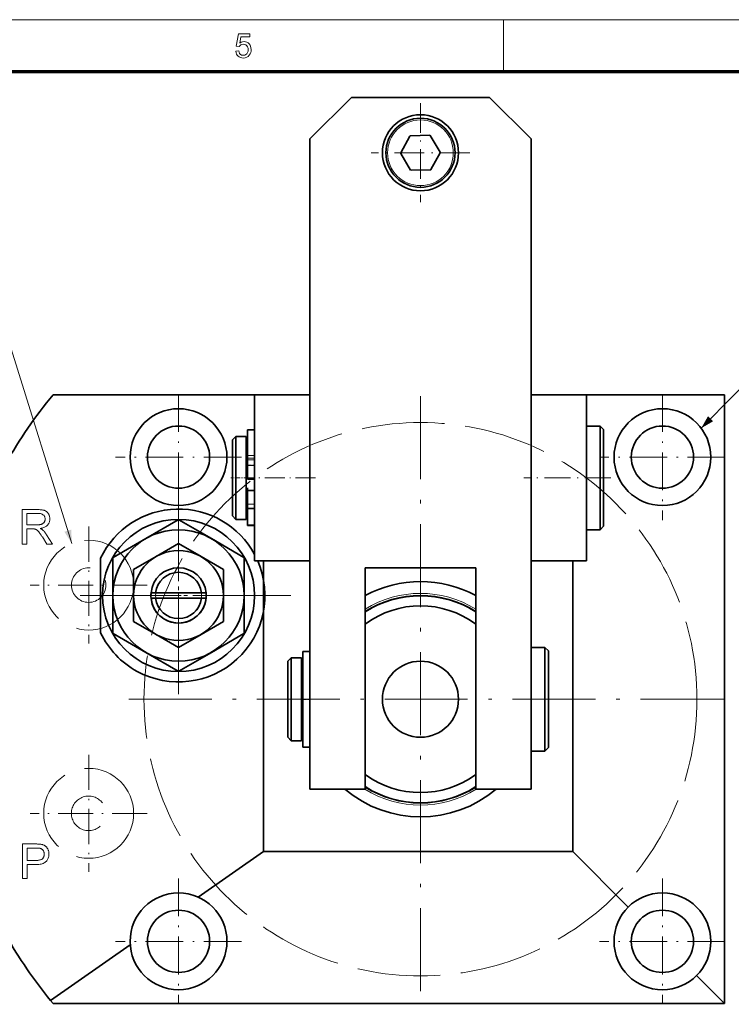
# Model space of a CAD drawing. Extents: x 15 to 585, y 15 to 405.
# Drawn here: x 230 to 333, y 263 to 405 of the extents above; entities that cross this region are included whole.
import ezdxf

# ---------------------------------------------------------------- set-up
doc = ezdxf.new("R2010")
doc.units = 0
doc.linetypes.add('DASHDOT', pattern=[18.5, 12, -3, 0.5, -3])
doc.linetypes.add('DASHED', pattern=[15, 12, -3])

msp = doc.modelspace()

# ---------------------------------------------------------------- linework, layer by layer
at = {"color": 6, "lineweight": 13}
msp.add_line((15, 405), (585, 405), dxfattribs=at)
at = {"color": 7, "lineweight": 13, "ltscale": 0.1875}
msp.add_line((300, 397.5), (300, 405), dxfattribs=at)
at = {"color": 150, "lineweight": 70}
msp.add_line((22.5, 397.5), (577.5, 397.5), dxfattribs=at)
at = {"color": 7, "lineweight": 35, "ltscale": 0.212132}
for p, q in [((277.99, 393.76), (271.99, 387.76)), ((303.99, 387.76), (297.99, 393.76))]:
    msp.add_line(p, q, dxfattribs=at)
at = {"color": 7, "lineweight": 35}
for p, q in [((277.99, 393.76), (297.99, 393.76)), ((271.99, 293.76), (271.99, 387.76)), ((303.99, 293.76), (303.99, 387.76)), ((234.84, 350.76), (263.99, 350.76)), ((263.99, 350.76), (263.99, 326.76)), ((303.99, 350.76), (303.99, 326.76)), ((311.99, 350.76), (331.99, 350.76)), ((311.99, 350.76), (311.99, 326.76)), ((331.99, 350.76), (331.99, 262.76)), ((265.26, 326.76), (265.26, 284.74)), ((310.01, 326.76), (310.01, 284.74)), ((295.99, 293.76), (295.99, 325.76)), ((279.99, 295.88), (279.99, 317.63)), ((295.99, 295.88), (295.99, 317.63)), ((310.01, 284.74), (265.26, 284.74)), ((331.99, 262.76), (234.84, 262.76))]:
    msp.add_line(p, q, dxfattribs=at)
at = {"color": 7, "linetype": 'DASHDOT', "lineweight": 13, "ltscale": 0.3575}
for p, q in [((287.99, 392.91), (287.99, 378.61)), ((295.14, 385.76), (280.84, 385.76))]:
    msp.add_line(p, q, dxfattribs=at)
at = {"color": 7, "lineweight": 35, "ltscale": 0.069455}
for p, q in [((286.47, 388.18), (285.13, 385.74)), ((289.33, 388.29), (286.55, 388.23)), ((290.85, 385.86), (289.41, 388.24)), ((289.51, 383.34), (290.85, 385.77)), ((285.13, 385.65), (286.57, 383.27)), ((286.66, 383.23), (289.43, 383.29))]:
    msp.add_line(p, q, dxfattribs=at)
at = {"color": 7, "linetype": 'DASHDOT', "lineweight": 13, "ltscale": 0.455}
for p, q in [((252.99, 350.86), (252.99, 332.66)), ((322.99, 350.86), (322.99, 332.66)), ((262.09, 341.76), (243.89, 341.76)), ((332.09, 341.76), (313.89, 341.76)), ((252.99, 280.86), (252.99, 262.66)), ((322.99, 280.86), (322.99, 262.66)), ((262.09, 271.76), (243.89, 271.76)), ((332.09, 271.76), (313.89, 271.76))]:
    msp.add_line(p, q, dxfattribs=at)
at = {"color": 7, "lineweight": 35, "ltscale": 0.2}
for p, q in [((271.99, 350.76), (263.99, 350.76)), ((311.99, 350.76), (303.99, 350.76)), ((271.99, 326.76), (263.99, 326.76)), ((311.99, 326.76), (303.99, 326.76)), ((271.99, 293.76), (279.99, 293.76)), ((295.99, 293.76), (303.99, 293.76))]:
    msp.add_line(p, q, dxfattribs=at)
at = {"color": 7, "linetype": 'DASHDOT', "lineweight": 13}
for p, q in [((287.99, 350.57), (287.99, 262.94)), ((252.99, 338.01), (252.99, 305.51)), ((269.24, 321.76), (236.74, 321.76)), ((331.81, 306.76), (244.17, 306.76))]:
    msp.add_line(p, q, dxfattribs=at)
at = {"color": 7, "lineweight": 35, "ltscale": 0.09779}
for p, q in [((311.99, 346.26), (311.99, 342.34)), ((313.99, 346.26), (313.99, 342.34))]:
    msp.add_line(p, q, dxfattribs=at)
at = {"color": 7, "lineweight": 35, "ltscale": 0.05}
for p, q in [((313.99, 346.26), (311.99, 346.26)), ((313.99, 331.26), (311.99, 331.26)), ((313.99, 331.26), (311.99, 331.26)), ((305.99, 314.26), (303.99, 314.26)), ((305.99, 299.26), (303.99, 299.26))]:
    msp.add_line(p, q, dxfattribs=at)
at = {"color": 7, "lineweight": 35, "ltscale": 0.017678}
for p, q in [((314.49, 345.76), (313.99, 346.26)), ((260.79, 344.26), (261.29, 344.76)), ((260.79, 333.26), (261.29, 332.76)), ((260.79, 333.26), (261.29, 332.76)), ((314.49, 331.76), (313.99, 331.26)), ((314.49, 331.76), (313.99, 331.26)), ((306.49, 313.76), (305.99, 314.26)), ((268.79, 312.26), (269.29, 312.76)), ((268.79, 301.26), (269.29, 300.76)), ((306.49, 299.76), (305.99, 299.26))]:
    msp.add_line(p, q, dxfattribs=at)
at = {"color": 7, "lineweight": 35, "ltscale": 0.078232}
for p, q in [((261.29, 344.76), (261.29, 341.63)), ((262.79, 344.76), (262.79, 341.63))]:
    msp.add_line(p, q, dxfattribs=at)
at = {"color": 7, "lineweight": 35, "ltscale": 0.0375}
for p, q in [((262.79, 344.76), (261.29, 344.76)), ((262.79, 332.76), (261.29, 332.76)), ((262.79, 332.76), (261.29, 332.76)), ((270.79, 312.76), (269.29, 312.76)), ((270.79, 300.76), (269.29, 300.76))]:
    msp.add_line(p, q, dxfattribs=at)
at = {"color": 7, "lineweight": 35, "ltscale": 0.092683}
msp.add_line((262.99, 345.71), (262.99, 342), dxfattribs=at)
at = {"color": 7, "lineweight": 35, "ltscale": 0.025}
for p, q in [((263.99, 345.71), (262.99, 345.71)), ((263.99, 338.58), (262.99, 338.58)), ((263.99, 336.93), (262.99, 336.93)), ((263.99, 334.31), (262.99, 334.31)), ((263.99, 331.91), (262.99, 331.91)), ((263.99, 331.86), (262.99, 331.86)), ((271.99, 313.64), (270.99, 313.64)), ((271.99, 299.84), (270.99, 299.84))]:
    msp.add_line(p, q, dxfattribs=at)
at = {"color": 7, "lineweight": 35, "ltscale": 0.09127}
msp.add_line((314.49, 345.76), (314.49, 342.11), dxfattribs=at)
at = {"color": 7, "lineweight": 35, "ltscale": 0.071712}
msp.add_line((260.79, 344.26), (260.79, 341.39), dxfattribs=at)
at = {"color": 7, "lineweight": 35, "ltscale": 0.005}
for p, q in [((262.99, 344.36), (262.79, 344.36)), ((262.99, 333.16), (262.79, 333.16)), ((262.99, 333.16), (262.79, 333.16)), ((270.99, 312.36), (270.79, 312.36)), ((270.99, 301.16), (270.79, 301.16))]:
    msp.add_line(p, q, dxfattribs=at)
at = {"color": 7, "lineweight": 35, "ltscale": 0.221768}
for p, q in [((261.29, 341.63), (261.29, 332.76)), ((262.79, 341.63), (262.79, 332.76))]:
    msp.add_line(p, q, dxfattribs=at)
at = {"color": 7, "lineweight": 35, "ltscale": 0.009949}
msp.add_line((262.99, 342), (262.99, 341.6), dxfattribs=at)
at = {"color": 7, "lineweight": 13, "ltscale": 0.025}
for p, q in [((263.99, 342), (262.99, 342)), ((263.99, 341.6), (262.99, 341.6)), ((263.99, 341.36), (262.99, 341.36)), ((263.99, 340.53), (262.99, 340.53)), ((263.99, 334.97), (262.99, 334.97)), ((263.99, 334.3), (262.99, 334.3))]:
    msp.add_line(p, q, dxfattribs=at)
at = {"color": 7, "lineweight": 35, "ltscale": 0.27721}
for p, q in [((311.99, 342.34), (311.99, 331.26)), ((313.99, 342.34), (313.99, 331.26))]:
    msp.add_line(p, q, dxfattribs=at)
at = {"color": 7, "lineweight": 35, "ltscale": 0.25873}
msp.add_line((314.49, 342.11), (314.49, 331.76), dxfattribs=at)
at = {"color": 7, "lineweight": 35, "ltscale": 0.203288}
msp.add_line((260.79, 341.39), (260.79, 333.26), dxfattribs=at)
at = {"color": 7, "linetype": 'DASHDOT', "lineweight": 13, "ltscale": 0.030015}
for p, q in [((264.09, 340.62), (262.89, 340.62)), ((272.09, 306.74), (270.89, 306.74))]:
    msp.add_line(p, q, dxfattribs=at)
at = {"color": 7, "lineweight": 35, "ltscale": 0.005955}
msp.add_line((262.99, 341.6), (262.99, 341.36), dxfattribs=at)
at = {"color": 7, "lineweight": 35, "ltscale": 0.020792}
msp.add_line((262.99, 341.36), (262.99, 340.53), dxfattribs=at)
at = {"color": 7, "lineweight": 35, "ltscale": 0.04892}
for p, q in [((262.99, 338.58), (262.99, 340.53)), ((262.99, 336.93), (262.99, 334.97))]:
    msp.add_line(p, q, dxfattribs=at)
at = {"color": 7, "linetype": 'DASHDOT', "lineweight": 13, "ltscale": 0.066}
for p, q in [((263.21, 338.76), (260.57, 338.76)), ((271.21, 306.76), (268.57, 306.76))]:
    msp.add_line(p, q, dxfattribs=at)
at = {"color": 7, "linetype": 'DASHDOT', "lineweight": 13, "ltscale": 0.240015}
msp.add_line((272.79, 338.76), (263.19, 338.76), dxfattribs=at)
at = {"color": 7, "linetype": 'DASHDOT', "lineweight": 13, "ltscale": 0.315015}
msp.add_line((315.54, 338.76), (302.94, 338.76), dxfattribs=at)
at = {"color": 7, "lineweight": 35, "ltscale": 0.009248}
msp.add_line((262.99, 337.3), (262.99, 336.93), dxfattribs=at)
at = {"color": 7, "lineweight": 35, "ltscale": 0.016582}
msp.add_line((262.99, 334.97), (262.99, 334.31), dxfattribs=at)
at = {"color": 7, "lineweight": 35, "ltscale": 0.000282288}
msp.add_line((262.99, 334.31), (262.99, 334.3), dxfattribs=at)
at = {"color": 7, "lineweight": 35, "ltscale": 0.059695}
msp.add_line((262.99, 334.3), (262.99, 331.91), dxfattribs=at)
at = {"color": 7, "linetype": 'DASHDOT', "lineweight": 13, "ltscale": 0.422501}
for p, q in [((239.99, 331.71), (239.99, 314.81)), ((239.99, 298.71), (239.99, 281.81))]:
    msp.add_line(p, q, dxfattribs=at)
at = {"color": 7, "lineweight": 35, "ltscale": 0.136135}
for p, q in [((248.24, 329.98), (252.96, 332.71)), ((253.02, 332.71), (257.74, 329.98)), ((243.52, 327.26), (248.24, 329.98)), ((257.74, 329.98), (262.46, 327.26)), ((243.49, 321.76), (243.49, 327.2)), ((262.49, 321.76), (262.49, 316.31)), ((248.24, 313.53), (243.52, 316.25)), ((262.46, 316.25), (257.74, 313.53)), ((252.96, 310.81), (248.24, 313.53)), ((257.74, 313.53), (253.02, 310.81))]:
    msp.add_line(p, q, dxfattribs=at)
at = {"color": 7, "lineweight": 35, "ltscale": 0.001291}
msp.add_line((262.99, 331.91), (262.99, 331.86), dxfattribs=at)
at = {"color": 7, "lineweight": 35, "ltscale": 0.09382}
for p, q in [((249.74, 327.39), (252.99, 329.26)), ((252.99, 329.26), (256.24, 327.39)), ((252.99, 314.25), (249.74, 316.13)), ((256.24, 316.13), (252.99, 314.25))]:
    msp.add_line(p, q, dxfattribs=at)
at = {"color": 7, "lineweight": 35, "ltscale": 0.270465}
msp.add_line((241.72, 316.35), (241.72, 327.17), dxfattribs=at)
at = {"color": 7, "lineweight": 35, "ltscale": 0.093819}
for p, q in [((246.49, 325.51), (249.74, 327.39)), ((256.24, 327.39), (259.49, 325.51)), ((259.49, 325.51), (259.49, 321.76)), ((246.49, 318), (246.49, 321.76)), ((249.74, 316.13), (246.49, 318)), ((259.49, 318), (256.24, 316.13))]:
    msp.add_line(p, q, dxfattribs=at)
at = {"color": 7, "linetype": 'DASHDOT', "lineweight": 13, "ltscale": 0.260001}
msp.add_line((252.99, 326.96), (252.99, 316.56), dxfattribs=at)
at = {"color": 7, "lineweight": 35, "ltscale": 0.006388}
for p, q in [((262.49, 326.95), (262.49, 327.2)), ((243.49, 316.57), (243.49, 316.31))]:
    msp.add_line(p, q, dxfattribs=at)
at = {"color": 7, "lineweight": 35, "ltscale": 0.129747}
for p, q in [((262.49, 326.95), (262.49, 321.76)), ((243.49, 316.57), (243.49, 321.76))]:
    msp.add_line(p, q, dxfattribs=at)
at = {"color": 7, "lineweight": 35, "ltscale": 0.005045}
for p, q in [((246.49, 325.31), (246.49, 325.51)), ((259.49, 318.21), (259.49, 318))]:
    msp.add_line(p, q, dxfattribs=at)
at = {"color": 7, "lineweight": 35, "ltscale": 0.088774}
for p, q in [((246.49, 321.76), (246.49, 325.31)), ((259.49, 321.76), (259.49, 318.21))]:
    msp.add_line(p, q, dxfattribs=at)
at = {"color": 7, "lineweight": 35, "ltscale": 0.408449}
msp.add_line((279.99, 325.76), (279.99, 309.42), dxfattribs=at)
at = {"color": 7, "lineweight": 35, "ltscale": 0.4}
msp.add_line((279.99, 325.76), (295.99, 325.76), dxfattribs=at)
at = {"color": 7, "linetype": 'DASHDOT', "lineweight": 13, "ltscale": 0.4225}
for p, q in [((248.44, 323.26), (231.54, 323.26)), ((248.44, 290.26), (231.54, 290.26))]:
    msp.add_line(p, q, dxfattribs=at)
at = {"color": 7, "linetype": 'DASHDOT', "lineweight": 13, "ltscale": 0.26}
msp.add_line((258.19, 321.76), (247.79, 321.76), dxfattribs=at)
at = {"color": 7, "lineweight": 35, "ltscale": 0.016348}
for p, q in [((249.66, 322.16), (249.01, 322.16)), ((256.32, 322.16), (256.97, 322.16)), ((249.66, 321.36), (249.01, 321.36)), ((256.32, 321.36), (256.97, 321.36))]:
    msp.add_line(p, q, dxfattribs=at)
at = {"color": 7, "lineweight": 35, "ltscale": 0.166301}
for p, q in [((256.32, 322.16), (249.66, 322.16)), ((249.66, 321.36), (256.32, 321.36))]:
    msp.add_line(p, q, dxfattribs=at)
at = {"color": 7, "lineweight": 35, "ltscale": 0.178239}
msp.add_line((270.99, 313.64), (270.99, 306.51), dxfattribs=at)
at = {"color": 7, "lineweight": 35, "ltscale": 0.103132}
for p, q in [((303.99, 314.26), (303.99, 310.13)), ((305.99, 314.26), (305.99, 310.13))]:
    msp.add_line(p, q, dxfattribs=at)
at = {"color": 7, "lineweight": 35, "ltscale": 0.096257}
msp.add_line((306.49, 313.76), (306.49, 309.91), dxfattribs=at)
at = {"color": 7, "lineweight": 35, "ltscale": 0.07563}
msp.add_line((268.79, 312.26), (268.79, 309.23), dxfattribs=at)
at = {"color": 7, "lineweight": 35, "ltscale": 0.082506}
for p, q in [((269.29, 312.76), (269.29, 309.46)), ((270.79, 312.76), (270.79, 309.46))]:
    msp.add_line(p, q, dxfattribs=at)
at = {"color": 7, "lineweight": 35, "ltscale": 0.19937}
msp.add_line((268.79, 309.23), (268.79, 301.26), dxfattribs=at)
at = {"color": 7, "lineweight": 35, "ltscale": 0.217494}
for p, q in [((269.29, 309.46), (269.29, 300.76)), ((270.79, 309.46), (270.79, 300.76))]:
    msp.add_line(p, q, dxfattribs=at)
at = {"color": 7, "lineweight": 35, "ltscale": 0.271868}
for p, q in [((303.99, 310.13), (303.99, 299.26)), ((305.99, 310.13), (305.99, 299.26))]:
    msp.add_line(p, q, dxfattribs=at)
at = {"color": 7, "lineweight": 35, "ltscale": 0.253743}
msp.add_line((306.49, 309.91), (306.49, 299.76), dxfattribs=at)
at = {"color": 7, "lineweight": 35, "ltscale": 0.166761}
msp.add_line((270.99, 306.51), (270.99, 299.84), dxfattribs=at)
at = {"color": 7, "linetype": 'DASHDOT', "lineweight": 13, "ltscale": 0.075015}
msp.add_line((306.74, 306.76), (303.74, 306.76), dxfattribs=at)
at = {"color": 7, "lineweight": 35, "ltscale": 0.25845}
msp.add_line((279.99, 304.09), (279.99, 293.76), dxfattribs=at)
at = {"color": 7, "lineweight": 35, "ltscale": 0.287221}
msp.add_line((265.26, 284.74), (255.85, 278.15), dxfattribs=at)
at = {"color": 7, "lineweight": 35, "ltscale": 0.283907}
msp.add_line((318.04, 276.71), (310.01, 284.74), dxfattribs=at)
at = {"color": 7, "lineweight": 35, "ltscale": 0.351631}
msp.add_line((246.01, 271.25), (234.49, 263.19), dxfattribs=at)
at = {"color": 7, "lineweight": 35, "ltscale": 0.143198}
msp.add_line((331.99, 262.76), (327.94, 266.81), dxfattribs=at)
at = {"color": 7, "lineweight": 35, "ltscale": 0.013873}
msp.add_line((234.84, 262.76), (234.49, 263.19), dxfattribs=at)
at = {"color": 7, "lineweight": 13}
for points in [[(261.27, 400.43), (261.71, 400.48), (261.75, 400.29), (261.82, 400.13), (261.92, 400.01), (262.11, 399.89), (262.35, 399.85), (262.56, 399.87), (262.73, 399.95), (262.87, 400.08), (262.97, 400.24), (263.04, 400.44), (263.06, 400.68), (263.04, 400.9), (262.98, 401.08), (262.88, 401.24), (262.74, 401.35), (262.57, 401.42), (262.35, 401.44), (262.15, 401.42), (261.99, 401.35), (261.86, 401.24), (261.75, 401.11), (261.32, 401.15), (261.66, 402.94), (263.3, 402.94), (263.3, 402.51), (262.02, 402.51), (261.85, 401.61), (262.05, 401.73), (262.26, 401.8), (262.47, 401.83), (262.68, 401.81), (262.87, 401.75), (263.04, 401.65), (263.2, 401.51), (263.33, 401.34), (263.42, 401.15), (263.47, 400.94), (263.49, 400.7), (263.48, 400.47), (263.43, 400.26), (263.34, 400.07), (263.23, 399.89), (263.05, 399.7), (262.85, 399.57), (262.61, 399.49), (262.35, 399.46), (262.13, 399.48), (261.93, 399.53), (261.76, 399.61), (261.6, 399.73), (261.47, 399.87), (261.37, 400.04), (261.31, 400.22)], [(230.38, 329.18), (230.38, 334.18), (232.59, 334.18), (232.72, 334.17), (232.85, 334.17), (232.97, 334.16), (233.08, 334.15), (233.18, 334.14), (233.28, 334.13), (233.37, 334.11), (233.46, 334.09), (233.54, 334.07), (233.61, 334.04), (233.68, 334.01), (233.74, 333.98), (233.81, 333.94), (233.87, 333.9), (233.92, 333.85), (233.98, 333.8), (234.03, 333.75), (234.08, 333.69), (234.12, 333.63), (234.17, 333.57), (234.21, 333.5), (234.24, 333.43), (234.27, 333.35), (234.3, 333.28), (234.32, 333.21), (234.34, 333.13), (234.36, 333.05), (234.37, 332.97), (234.37, 332.89), (234.37, 332.81), (234.37, 332.71), (234.36, 332.61), (234.34, 332.51), (234.32, 332.41), (234.29, 332.32), (234.25, 332.23), (234.21, 332.15), (234.15, 332.07), (234.1, 331.99), (234.03, 331.91), (233.96, 331.84), (233.88, 331.78), (233.79, 331.72), (233.69, 331.66), (233.59, 331.62), (233.48, 331.57), (233.36, 331.53), (233.24, 331.5), (233.11, 331.47), (232.97, 331.45), (233.02, 331.43), (233.07, 331.4), (233.11, 331.38), (233.16, 331.35), (233.2, 331.33), (233.24, 331.3), (233.27, 331.28), (233.31, 331.25), (233.34, 331.23), (233.37, 331.2), (233.42, 331.15), (233.48, 331.09), (233.54, 331.03), (233.59, 330.97), (233.65, 330.9), (233.7, 330.83), (233.76, 330.76), (233.81, 330.69), (233.86, 330.61), (233.91, 330.54), (234.78, 329.18), (233.95, 329.18), (233.29, 330.22), (233.23, 330.3), (233.18, 330.39), (233.13, 330.47), (233.07, 330.54), (233.03, 330.61), (232.98, 330.68), (232.93, 330.74), (232.89, 330.8), (232.85, 330.85), (232.81, 330.9), (232.78, 330.95), (232.74, 330.99), (232.7, 331.04), (232.67, 331.07), (232.63, 331.11), (232.6, 331.14), (232.57, 331.17), (232.54, 331.2), (232.51, 331.22), (232.48, 331.24), (232.45, 331.26), (232.42, 331.27), (232.39, 331.29), (232.36, 331.31), (232.33, 331.32), (232.3, 331.33), (232.27, 331.34), (232.24, 331.35), (232.21, 331.36), (232.17, 331.37), (232.15, 331.38), (232.12, 331.38), (232.09, 331.38), (232.06, 331.39), (232.03, 331.39), (231.99, 331.39), (231.95, 331.39), (231.9, 331.39), (231.86, 331.4), (231.81, 331.4), (231.04, 331.4), (231.04, 329.18)], [(231.04, 331.97), (232.46, 331.97), (232.55, 331.97), (232.63, 331.97), (232.72, 331.98), (232.79, 331.98), (232.87, 331.99), (232.93, 332), (233, 332.01), (233.06, 332.03), (233.12, 332.04), (233.17, 332.06), (233.22, 332.08), (233.27, 332.1), (233.31, 332.13), (233.36, 332.16), (233.4, 332.18), (233.43, 332.22), (233.47, 332.25), (233.5, 332.28), (233.53, 332.32), (233.56, 332.36), (233.58, 332.4), (233.61, 332.45), (233.63, 332.49), (233.64, 332.53), (233.66, 332.58), (233.67, 332.62), (233.68, 332.67), (233.69, 332.72), (233.69, 332.76), (233.69, 332.81), (233.69, 332.88), (233.68, 332.95), (233.67, 333.01), (233.65, 333.07), (233.63, 333.13), (233.6, 333.19), (233.57, 333.25), (233.53, 333.3), (233.48, 333.35), (233.44, 333.39), (233.38, 333.44), (233.32, 333.48), (233.25, 333.51), (233.18, 333.54), (233.1, 333.57), (233.02, 333.59), (232.93, 333.6), (232.83, 333.61), (232.73, 333.62), (232.62, 333.62), (231.04, 333.62)], [(230.43, 280.84), (230.43, 285.84), (232.32, 285.84), (232.41, 285.84), (232.51, 285.84), (232.59, 285.83), (232.68, 285.83), (232.76, 285.83), (232.83, 285.82), (232.9, 285.82), (232.96, 285.81), (233.02, 285.8), (233.08, 285.79), (233.15, 285.78), (233.22, 285.76), (233.29, 285.74), (233.35, 285.72), (233.41, 285.7), (233.48, 285.68), (233.53, 285.65), (233.59, 285.62), (233.64, 285.59), (233.69, 285.56), (233.74, 285.52), (233.79, 285.48), (233.83, 285.44), (233.88, 285.4), (233.92, 285.35), (233.96, 285.3), (233.99, 285.25), (234.03, 285.19), (234.06, 285.14), (234.09, 285.08), (234.12, 285.01), (234.15, 284.95), (234.17, 284.88), (234.19, 284.82), (234.21, 284.75), (234.22, 284.68), (234.23, 284.61), (234.24, 284.54), (234.24, 284.47), (234.25, 284.39), (234.24, 284.27), (234.23, 284.15), (234.21, 284.03), (234.18, 283.91), (234.14, 283.8), (234.1, 283.7), (234.05, 283.6), (233.99, 283.5), (233.92, 283.4), (233.84, 283.31), (233.75, 283.23), (233.65, 283.15), (233.54, 283.09), (233.41, 283.03), (233.27, 282.98), (233.12, 282.94), (232.95, 282.91), (232.77, 282.89), (232.58, 282.88), (232.37, 282.87), (231.09, 282.87), (231.09, 280.84)], [(231.09, 283.46), (232.38, 283.46), (232.51, 283.46), (232.63, 283.47), (232.74, 283.48), (232.84, 283.5), (232.93, 283.52), (233.02, 283.55), (233.1, 283.58), (233.17, 283.61), (233.24, 283.66), (233.29, 283.7), (233.35, 283.75), (233.39, 283.8), (233.43, 283.86), (233.47, 283.92), (233.5, 283.99), (233.52, 284.06), (233.54, 284.13), (233.55, 284.21), (233.56, 284.29), (233.56, 284.37), (233.56, 284.43), (233.56, 284.49), (233.55, 284.55), (233.54, 284.61), (233.52, 284.66), (233.51, 284.72), (233.49, 284.77), (233.46, 284.82), (233.44, 284.86), (233.41, 284.91), (233.37, 284.95), (233.34, 284.99), (233.3, 285.03), (233.26, 285.06), (233.22, 285.1), (233.18, 285.12), (233.13, 285.15), (233.09, 285.17), (233.04, 285.19), (232.99, 285.2), (232.95, 285.21), (232.91, 285.22), (232.86, 285.23), (232.81, 285.23), (232.75, 285.24), (232.69, 285.24), (232.62, 285.25), (232.54, 285.25), (232.46, 285.25), (232.37, 285.25), (231.09, 285.25)]]:
    msp.add_lwpolyline(points, close=True, dxfattribs=at)
for points in [[(237.55, 329.28), (228.56, 358.21), (182.04, 358.21)], [(328.6, 345.94), (338.33, 355.77), (378.72, 355.77)]]:
    msp.add_lwpolyline(points, dxfattribs=at)
at = {"color": 7, "lineweight": 35}
for centre, radius in [((287.99, 385.76), 5.5), ((287.99, 385.76), 5), ((287.99, 385.76), 0.00486), ((252.99, 341.76), 7), ((322.99, 341.76), 7), ((252.99, 341.76), 4.5), ((322.99, 341.76), 4.5), ((252.99, 321.76), 11), ((252.99, 321.76), 9.5), ((252.99, 321.76), 6.5), ((287.99, 306.76), 5.5), ((252.99, 271.76), 7), ((322.99, 271.76), 7), ((252.99, 271.76), 4.5), ((322.99, 271.76), 4.5)]:
    msp.add_circle(centre, radius, dxfattribs=at)
at = {"color": 7, "lineweight": 13}
for centre, radius in [((287.99, 385.76), 4.75), ((252.99, 321.76), 3.32)]:
    msp.add_circle(centre, radius, dxfattribs=at)
at = {"color": 7, "linetype": 'DASHED', "lineweight": 13}
for centre, radius in [((287.99, 306.76), 40), ((239.99, 323.26), 6.5), ((239.99, 323.26), 2.5), ((239.99, 290.26), 6.5)]:
    msp.add_circle(centre, radius, dxfattribs=at)
at = {"color": 7, "lineweight": 35}
for centre, radius, start, end in [((287.99, 385.76), 2.86, 120.2846, 122.168), ((287.99, 385.76), 2.86, 60.2846, 62.168), ((287.99, 385.76), 2.86, 0.2846, 2.168), ((287.99, 385.76), 2.86, 180.2846, 182.168), ((287.99, 385.76), 2.86, 240.2846, 242.168), ((287.99, 385.76), 2.86, 300.2846, 302.168), ((287.99, 306.76), 69, 140.3809, 150.4082), ((252.99, 321.76), 12.5, 28.3592, 154.3581), ((252.99, 321.76), 10.95, 89.8214, 90.1786), ((252.99, 321.76), 10.95, 149.8214, 150.1786), ((252.99, 321.76), 12.5, 241.3521, 23.5787), ((252.99, 321.76), 10.95, 29.8214, 30.1786), ((252.99, 321.76), 4, 5.7392, 174.2608), ((252.99, 321.76), 3.35, 6.8576, 173.1424), ((287.99, 306.76), 17, 61.9277, 118.0727), ((252.99, 321.76), 4, 174.2608, 185.7392), ((252.99, 321.76), 4, 174.2605, 5.7375), ((252.99, 321.76), 4, 354.2608, 5.7392), ((287.99, 306.76), 15, 57.7693, 122.2312), ((287.99, 306.76), 15, 57.7692, 122.2311), ((252.99, 321.76), 4, 185.7392, 354.2608), ((252.99, 321.76), 3.35, 186.8576, 353.1424), ((287.99, 306.76), 13.5, 53.6588, 126.3412), ((252.99, 321.76), 12.5, 205.6419, 241.3521), ((252.99, 321.76), 10.95, 209.8214, 210.1786), ((252.99, 321.76), 10.95, 329.8214, 330.1786), ((252.99, 321.76), 10.95, 269.8214, 270.1786), ((287.99, 306.76), 13.5, 233.6588, 306.3412), ((287.99, 306.76), 17, 229.8806, 310.1194), ((287.99, 306.76), 15, 237.7688, 302.2307), ((287.99, 306.76), 15, 237.7689, 302.2308), ((287.99, 306.76), 69, 209.5918, 219.1583)]:
    msp.add_arc(centre, radius, start, end, dxfattribs=at)
at = {"color": 7, "lineweight": 13}
for radius, start, end in [(15.3, 58.4749, 121.5256), (14.91, 57.5418, 122.4584), (15.3, 238.1757, 301.8243), (14.91, 237.5416, 302.4582)]:
    msp.add_arc((287.99, 306.76), radius, start, end, dxfattribs=at)
at = {"color": 7, "linetype": 'DASHED', "lineweight": 13}
msp.add_arc((239.99, 290.26), 2.5, 36.8699, 323.1301, dxfattribs=at)
at = {"color": 7, "lineweight": 13}
for points in [[(329.59, 347.68), (328.6, 345.94), (330.33, 346.95)], [(236.48, 330.97), (237.55, 329.28), (237.47, 331.28)]]:
    msp.add_solid(points, dxfattribs=at)

doc.saveas('drawing.dxf')
